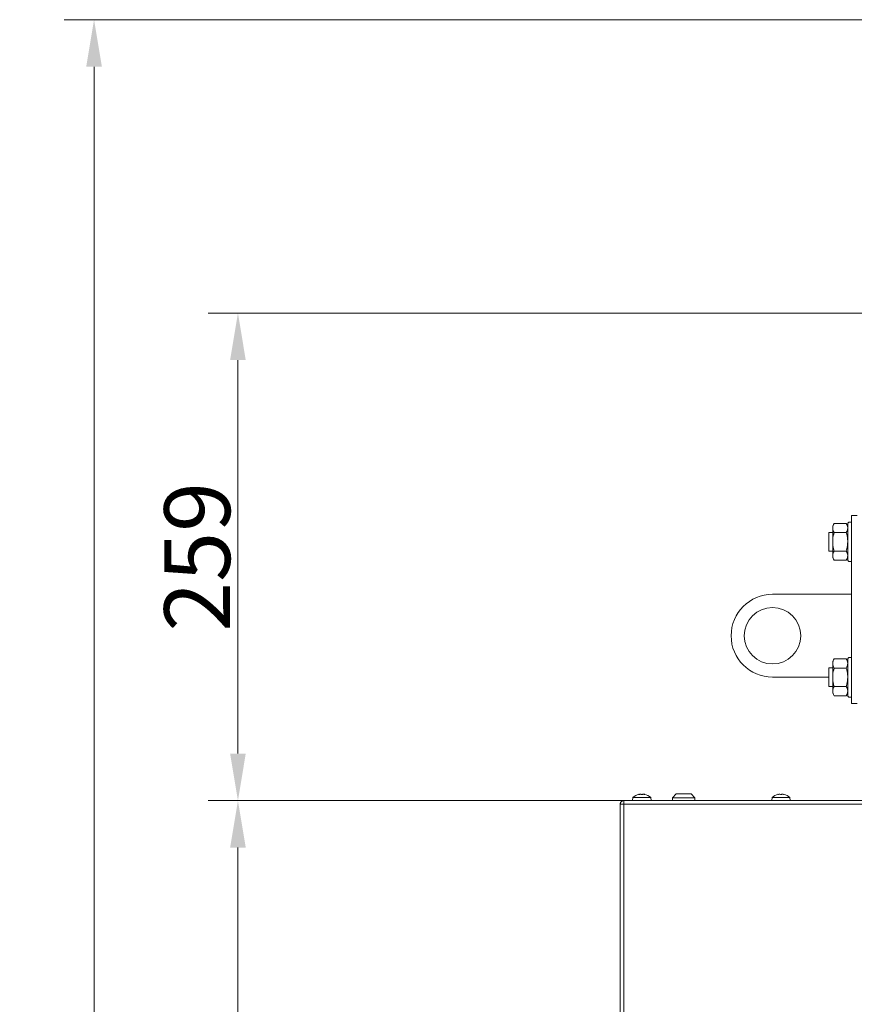
# Model space of a CAD drawing. Extents: x 792 to 4674, y -1212 to 2033.
# Drawn here: x 2243 to 2686, y 1325 to 1849 of the extents above; entities that cross this region are included whole.
import ezdxf

# ---------------------------------------------------------------- set-up
doc = ezdxf.new("R2010")
doc.units = 0
doc.header["$LTSCALE"] = 5
doc.layers.add('Bemaßungen(Brunner)', color=7, linetype='Continuous', lineweight=25)
doc.layers.add('SLD-0', color=7, linetype='Continuous')
doc.styles.add('Brunner 2014', font='arial.ttf', dxfattribs={"height": 35})
doc.dimstyles.new('Brunner 2014', dxfattribs={"dimscale": 5, "dimtxt": 35, "dimasz": 5, "dimexe": 3.175, "dimexo": 0, "dimgap": 0.762, "dimtad": 1, "dimdec": 0, "dimrnd": 1e-08, "dimtxsty": 'Brunner 2014', "dimcen": 0.09, "dimdle": 10, "dimclrd": 7, "dimclre": 7, "dimclrt": 7, "dimadec": 1, "dimazin": 2, "dimtfac": 0.666667, "dimtdec": 0, "dimtmove": 0, "dimatfit": 3, "dimldrblk": 'Filled-1', "dimfxl": 1, "dimtolj": 1, "dimlwd": 5, "dimlwe": 5, "dimarcsym": 0})

# ---------------------------------------------------------------- blocks, each defined once
blk = doc.blocks.new('*D168')
at = {"layer": 'Defpoints', "color": 0, "lineweight": 5}
for p in [(2563.98, 1433.58), (2358.74, 394.53), (2631.98, 394.53)]:
    blk.add_point(p, dxfattribs=at)
at = {"layer": 'SLD-0', "color": 7, "linetype": 'Continuous', "lineweight": 5}
for p, q in [((2563.98, 1433.58), (2342.86, 1433.58)), ((2358.74, 1408.58), (2358.74, 419.53)), ((2631.98, 394.53), (2342.86, 394.53))]:
    blk.add_line(p, q, dxfattribs=at)
at = {"layer": 'SLD-0', "color": 7, "lineweight": 5}
for points in [[(2354.57, 1408.58), (2362.9, 1408.58), (2358.74, 1433.58)], [(2354.57, 419.53), (2362.9, 419.53), (2358.74, 394.53)]]:
    blk.add_solid(points, dxfattribs=at)
at = {"layer": 'SLD-0', "color": 7, "lineweight": 5, "insert": (2319.16, 912.43), "char_height": 35, "attachment_point": 2, "rotation": 90, "style": 'Brunner 2014'}
blk.add_mtext('\\A1;1039', dxfattribs=at)
blk = doc.blocks.new('Filled-1')
at = {"color": 0}
for p, q in [((0, 0), (-1, 0.167)), ((-1, 0.167), (-1, -0.167)), ((-1, 0), (0, 0)), ((-1, -0.167), (0, 0))]:
    blk.add_line(p, q, dxfattribs=at)
at = {"color": 0, "flags": 128}
blk.add_lwpolyline([(-1, -0.167), (0, 0), (-1, 0.167), (-1, -0.167)], dxfattribs=at)
at = {"color": 0}
blk.add_solid([(-1, -0.167), (0, 0), (-1, 0.167), (-1, -0.167)], dxfattribs=at)
blk = doc.blocks.new('*D169')
at = {"layer": 'Defpoints', "color": 0, "lineweight": 5}
for p in [(2983.48, 1848.72), (2282.24, 394.53), (2631.98, 394.53)]:
    blk.add_point(p, dxfattribs=at)
at = {"layer": 'SLD-0', "color": 7, "linetype": 'Continuous', "lineweight": 5}
for p, q in [((2983.48, 1848.72), (2266.36, 1848.72)), ((2282.24, 1823.72), (2282.24, 419.53)), ((2631.98, 394.53), (2266.36, 394.53))]:
    blk.add_line(p, q, dxfattribs=at)
at = {"layer": 'SLD-0', "color": 7, "lineweight": 5}
for points in [[(2278.07, 1823.72), (2286.4, 1823.72), (2282.24, 1848.72)], [(2278.07, 419.53), (2286.4, 419.53), (2282.24, 394.53)]]:
    blk.add_solid(points, dxfattribs=at)
at = {"layer": 'SLD-0', "color": 7, "lineweight": 5, "insert": (2242.69, 1135.06), "char_height": 35, "attachment_point": 2, "rotation": 90, "style": 'Brunner 2014'}
blk.add_mtext('\\A1;1454', dxfattribs=at)
blk = doc.blocks.new('*D163')
at = {"layer": 'Bemaßungen(Brunner)', "color": 7, "linetype": 'Continuous', "lineweight": 5}
for p, q in [((2989.98, 1692.72), (2342.86, 1692.72)), ((2358.74, 1667.72), (2358.74, 1458.58)), ((2563.98, 1433.58), (2342.86, 1433.58))]:
    blk.add_line(p, q, dxfattribs=at)
at = {"layer": 'Bemaßungen(Brunner)', "color": 7, "lineweight": 5}
for points in [[(2354.57, 1667.72), (2362.9, 1667.72), (2358.74, 1692.72)], [(2354.57, 1458.58), (2362.9, 1458.58), (2358.74, 1433.58)]]:
    blk.add_solid(points, dxfattribs=at)
at = {"layer": 'Defpoints', "color": 0, "lineweight": 5}
for p in [(2989.98, 1692.72), (2358.74, 1433.58), (2563.98, 1433.58)]:
    blk.add_point(p, dxfattribs=at)
at = {"layer": 'Bemaßungen(Brunner)', "color": 7, "lineweight": 5, "insert": (2337.06, 1563.15), "char_height": 35, "attachment_point": 5, "rotation": 90, "style": 'Brunner 2014'}
blk.add_mtext('\\A1;259', dxfattribs=at)

msp = doc.modelspace()

# ---------------------------------------------------------------- linework, layer by layer
at = {"color": 7, "linetype": 'Continuous', "lineweight": 5}
for p, q in [((2674.98, 1579.63), (2675.74, 1580.95)), ((2675.74, 1580.95), (2682.22, 1580.95)), ((2682.22, 1580.95), (2682.98, 1579.63)), ((2682.98, 1581.13), (2683.48, 1581.63)), ((2682.98, 1581.13), (2682.98, 1575.77)), ((2683.48, 1581.63), (2684.98, 1581.63)), ((2687.98, 1585.13), (2684.98, 1585.13)), ((2684.98, 1485.13), (2684.98, 1585.13)), ((2672.98, 1575.93), (2673.18, 1576.13)), ((2672.98, 1575.93), (2672.98, 1571.13)), ((2673.18, 1576.13), (2674.98, 1576.13)), ((2674.98, 1578.49), (2674.98, 1579.63)), ((2674.98, 1571.13), (2674.98, 1578.49)), ((2675.74, 1576.04), (2682.22, 1576.04)), ((2682.98, 1575.77), (2682.98, 1561.13)), ((2672.98, 1571.13), (2672.98, 1566.33)), ((2674.98, 1563.77), (2674.98, 1571.13)), ((2673.18, 1566.13), (2672.98, 1566.33)), ((2674.98, 1566.13), (2673.18, 1566.13)), ((2675.74, 1566.22), (2682.22, 1566.22)), ((2674.98, 1562.63), (2674.98, 1563.77)), ((2675.74, 1561.32), (2674.98, 1562.63)), ((2675.74, 1561.32), (2682.22, 1561.32)), ((2682.98, 1562.63), (2682.22, 1561.32)), ((2683.48, 1560.63), (2682.98, 1561.13)), ((2684.98, 1560.63), (2683.48, 1560.63)), ((2684.98, 1543.22), (2642.98, 1543.22)), ((2674.98, 1507.63), (2675.74, 1508.95)), ((2674.98, 1506.49), (2674.98, 1507.63)), ((2675.74, 1508.95), (2682.22, 1508.95)), ((2682.22, 1508.95), (2682.98, 1507.63)), ((2682.98, 1509.13), (2683.48, 1509.63)), ((2682.98, 1509.13), (2682.98, 1503.77)), ((2683.48, 1509.63), (2684.98, 1509.63)), ((2672.98, 1503.93), (2673.18, 1504.13)), ((2672.98, 1503.93), (2672.98, 1499.13)), ((2673.18, 1504.13), (2674.98, 1504.13)), ((2674.98, 1499.13), (2674.98, 1506.49)), ((2675.74, 1504.04), (2682.22, 1504.04)), ((2682.98, 1503.77), (2682.98, 1489.13)), ((2642.98, 1499.22), (2672.98, 1499.22)), ((2672.98, 1499.13), (2672.98, 1494.33)), ((2674.98, 1491.77), (2674.98, 1499.13)), ((2673.18, 1494.13), (2672.98, 1494.33)), ((2674.98, 1494.13), (2673.18, 1494.13)), ((2675.74, 1494.22), (2682.22, 1494.22)), ((2674.98, 1490.63), (2674.98, 1491.77)), ((2675.74, 1489.32), (2674.98, 1490.63)), ((2675.74, 1489.32), (2682.22, 1489.32)), ((2682.98, 1490.63), (2682.22, 1489.32)), ((2683.48, 1488.63), (2682.98, 1489.13)), ((2684.98, 1488.63), (2683.48, 1488.63)), ((2687.98, 1485.13), (2684.98, 1485.13)), ((2568.58, 1433.58), (2568.72, 1435.22)), ((2568.72, 1435.22), (2578.24, 1435.22)), ((2571.98, 1436.83), (2571.98, 1436.92)), ((2572.73, 1436.92), (2572.73, 1436.92)), ((2574.23, 1436.92), (2574.23, 1436.92)), ((2574.98, 1436.83), (2574.98, 1436.92)), ((2578.24, 1435.22), (2578.38, 1433.58)), ((2589.73, 1435.08), (2591.73, 1437.08)), ((2589.73, 1433.58), (2589.73, 1435.08)), ((2589.73, 1435.08), (2601.73, 1435.08)), ((2599.73, 1437.08), (2591.73, 1437.08)), ((2599.73, 1437.08), (2601.73, 1435.08)), ((2601.73, 1435.08), (2601.73, 1433.58)), ((2642.58, 1433.58), (2642.72, 1435.22)), ((2642.72, 1435.22), (2652.24, 1435.22)), ((2645.98, 1436.83), (2645.98, 1436.92)), ((2646.73, 1436.92), (2646.73, 1436.92)), ((2648.23, 1436.92), (2648.23, 1436.92)), ((2648.98, 1436.83), (2648.98, 1436.92)), ((2652.24, 1435.22), (2652.38, 1433.58)), ((2561.98, 1431.58), (2563.98, 1431.58)), ((2561.98, 1431.58), (2561.98, 1004.78)), ((2563.98, 1433.58), (2563.98, 1432.58)), ((2563.98, 1433.58), (2564.69, 1433.58)), ((2563.98, 1432.58), (2563.98, 1431.58)), ((3304.65, 1431.58), (2563.98, 1431.58)), ((2563.98, 1431.58), (2563.98, 1004.78)), ((3304.65, 1433.58), (2564.69, 1433.58))]:
    msp.add_line(p, q, dxfattribs=at)
at = {"color": 8, "linetype": 'Continuous', "lineweight": 5}
for p, q in [((2571.8, 1436.81), (2571.8, 1436.83)), ((2575.16, 1436.81), (2575.16, 1436.83)), ((2645.8, 1436.81), (2645.8, 1436.83)), ((2649.16, 1436.81), (2649.16, 1436.83))]:
    msp.add_line(p, q, dxfattribs=at)
at = {"color": 7, "linetype": 'Continuous', "lineweight": 5, "flags": 128}
for points in [[(2571.98, 1436.92), (2571.98, 1436.92), (2571.98, 1436.92), (2571.98, 1436.92), (2571.98, 1436.92), (2571.98, 1436.92), (2571.98, 1436.92), (2571.98, 1436.92), (2571.98, 1436.92)], [(2571.98, 1436.92), (2571.98, 1436.92)], [(2574.98, 1436.92), (2574.98, 1436.92)], [(2645.98, 1436.92), (2645.98, 1436.92), (2645.98, 1436.92), (2645.98, 1436.92), (2645.98, 1436.92), (2645.98, 1436.92), (2645.98, 1436.92), (2645.98, 1436.92), (2645.98, 1436.92)], [(2645.98, 1436.92), (2645.98, 1436.92)], [(2648.98, 1436.92), (2648.98, 1436.92)]]:
    msp.add_lwpolyline(points, dxfattribs=at)
at = {"color": 7, "linetype": 'Continuous', "lineweight": 5}
msp.add_circle((2642.98, 1521.22), 15, dxfattribs=at)
for centre, radius, start, end in [((2642.98, 1521.22), 22, 90, 270), ((2573.48, 1430.08), 7, 102.3995, 132.8093), ((2573.48, 1430.08), 7, 47.1907, 77.6255), ((2647.48, 1430.08), 7, 102.3995, 132.8093), ((2647.48, 1430.08), 7, 47.1907, 77.6255)]:
    msp.add_arc(centre, radius, start, end, dxfattribs=at)
for points, knots in [([(2675.74, 1580.95), (2675.53, 1580.55), (2675.1, 1579.74), (2675.02, 1578.91), (2674.98, 1578.49)], [0, 0, 0, 0, 0.495458, 1, 1, 1, 1]), ([(2682.98, 1578.49), (2682.98, 1578.55), (2682.97, 1578.99), (2682.81, 1579.82), (2682.42, 1580.57), (2682.22, 1580.95)], [0, 0, 0, 0, 0.070088, 0.530783, 1, 1, 1, 1]), ([(2674.98, 1578.49), (2674.98, 1578.43), (2674.99, 1577.99), (2675.15, 1577.16), (2675.54, 1576.42), (2675.74, 1576.04)], [0, 0, 0, 0, 0.070088, 0.530783, 1, 1, 1, 1]), ([(2675.74, 1576.04), (2675.44, 1574.85), (2675.03, 1573.23), (2674.99, 1571.57), (2674.98, 1571.13)], [0, 0, 0, 0, 0.735329, 1, 1, 1, 1]), ([(2682.22, 1576.04), (2682.43, 1576.44), (2682.86, 1577.24), (2682.94, 1578.07), (2682.98, 1578.49)], [0, 0, 0, 0, 0.495458, 1, 1, 1, 1]), ([(2682.98, 1571.13), (2682.97, 1571.57), (2682.93, 1573.23), (2682.52, 1574.85), (2682.22, 1576.04)], [0, 0, 0, 0, 0.264671, 1, 1, 1, 1]), ([(2674.98, 1571.13), (2675.07, 1569.89), (2675.18, 1568.23), (2675.63, 1566.63), (2675.74, 1566.22)], [0, 0, 0, 0, 0.747436, 1, 1, 1, 1]), ([(2682.22, 1566.22), (2682.33, 1566.63), (2682.78, 1568.23), (2682.89, 1569.89), (2682.98, 1571.13)], [0, 0, 0, 0, 0.252564, 1, 1, 1, 1]), ([(2675.74, 1566.22), (2675.53, 1565.83), (2675.1, 1565.02), (2675.02, 1564.19), (2674.98, 1563.77)], [0, 0, 0, 0, 0.495458, 1, 1, 1, 1]), ([(2682.98, 1563.77), (2682.98, 1563.83), (2682.97, 1564.27), (2682.81, 1565.1), (2682.42, 1565.85), (2682.22, 1566.22)], [0, 0, 0, 0, 0.070088, 0.530783, 1, 1, 1, 1]), ([(2674.98, 1563.77), (2674.98, 1563.71), (2674.99, 1563.27), (2675.15, 1562.44), (2675.54, 1561.69), (2675.74, 1561.32)], [0, 0, 0, 0, 0.070088, 0.530783, 1, 1, 1, 1]), ([(2682.22, 1561.32), (2682.43, 1561.71), (2682.86, 1562.52), (2682.94, 1563.35), (2682.98, 1563.77)], [0, 0, 0, 0, 0.495458, 1, 1, 1, 1]), ([(2675.74, 1508.95), (2675.53, 1508.55), (2675.1, 1507.74), (2675.02, 1506.91), (2674.98, 1506.49)], [0, 0, 0, 0, 0.495458, 1, 1, 1, 1]), ([(2682.98, 1506.49), (2682.98, 1506.55), (2682.97, 1506.99), (2682.81, 1507.82), (2682.42, 1508.57), (2682.22, 1508.95)], [0, 0, 0, 0, 0.070088, 0.530783, 1, 1, 1, 1]), ([(2674.98, 1506.49), (2674.98, 1506.43), (2674.99, 1505.99), (2675.15, 1505.16), (2675.54, 1504.42), (2675.74, 1504.04)], [0, 0, 0, 0, 0.070088, 0.530783, 1, 1, 1, 1]), ([(2675.74, 1504.04), (2675.44, 1502.85), (2675.03, 1501.23), (2674.99, 1499.57), (2674.98, 1499.13)], [0, 0, 0, 0, 0.735329, 1, 1, 1, 1]), ([(2682.22, 1504.04), (2682.43, 1504.44), (2682.86, 1505.24), (2682.94, 1506.07), (2682.98, 1506.49)], [0, 0, 0, 0, 0.495458, 1, 1, 1, 1]), ([(2682.98, 1499.13), (2682.97, 1499.57), (2682.93, 1501.23), (2682.52, 1502.85), (2682.22, 1504.04)], [0, 0, 0, 0, 0.264671, 1, 1, 1, 1]), ([(2674.98, 1499.13), (2675.07, 1497.89), (2675.18, 1496.23), (2675.63, 1494.63), (2675.74, 1494.22)], [0, 0, 0, 0, 0.747436, 1, 1, 1, 1]), ([(2682.22, 1494.22), (2682.33, 1494.63), (2682.78, 1496.23), (2682.89, 1497.89), (2682.98, 1499.13)], [0, 0, 0, 0, 0.252564, 1, 1, 1, 1]), ([(2675.74, 1494.22), (2675.53, 1493.83), (2675.1, 1493.02), (2675.02, 1492.19), (2674.98, 1491.77)], [0, 0, 0, 0, 0.495458, 1, 1, 1, 1]), ([(2682.98, 1491.77), (2682.98, 1491.83), (2682.97, 1492.27), (2682.81, 1493.1), (2682.42, 1493.85), (2682.22, 1494.22)], [0, 0, 0, 0, 0.070088, 0.530783, 1, 1, 1, 1]), ([(2674.98, 1491.77), (2674.98, 1491.71), (2674.99, 1491.27), (2675.15, 1490.44), (2675.54, 1489.69), (2675.74, 1489.32)], [0, 0, 0, 0, 0.070088, 0.530783, 1, 1, 1, 1]), ([(2682.22, 1489.32), (2682.43, 1489.71), (2682.86, 1490.52), (2682.94, 1491.35), (2682.98, 1491.77)], [0, 0, 0, 0, 0.495458, 1, 1, 1, 1]), ([(2571.8, 1436.83), (2571.79, 1436.83), (2571.78, 1436.82), (2571.78, 1436.81), (2571.81, 1436.81), (2571.85, 1436.81), (2571.91, 1436.82), (2571.95, 1436.83), (2571.97, 1436.83)], [0, 0, 0, 0, 0.173602, 0.347939, 0.518483, 0.685896, 0.853576, 1, 1, 1, 1]), ([(2571.98, 1436.92), (2571.96, 1436.91), (2571.94, 1436.9), (2571.84, 1436.85), (2571.8, 1436.83)], [0, 0, 0, 0, 0.687868, 1, 1, 1, 1]), ([(2571.97, 1436.83), (2572.15, 1436.87), (2572.42, 1436.91), (2572.65, 1436.92), (2572.73, 1436.92)], [0, 0, 0, 0, 0.687999, 1, 1, 1, 1]), ([(2572.73, 1436.92), (2572.88, 1436.91), (2573.11, 1436.9), (2573.26, 1436.85), (2573.31, 1436.83)], [0, 0, 0, 0, 0.687831, 1, 1, 1, 1]), ([(2573.31, 1436.83), (2573.33, 1436.83), (2573.36, 1436.82), (2573.42, 1436.81), (2573.49, 1436.81), (2573.55, 1436.81), (2573.61, 1436.82), (2573.63, 1436.83), (2573.64, 1436.83)], [0, 0, 0, 0, 0.1735505, 0.347889, 0.5184341, 0.6858476, 0.8535271, 1, 1, 1, 1]), ([(2573.64, 1436.83), (2573.76, 1436.87), (2573.93, 1436.91), (2574.16, 1436.92), (2574.23, 1436.92)], [0, 0, 0, 0, 0.687947, 1, 1, 1, 1]), ([(2574.23, 1436.92), (2574.4, 1436.91), (2574.64, 1436.9), (2574.91, 1436.85), (2574.99, 1436.83)], [0, 0, 0, 0, 0.687829, 1, 1, 1, 1]), ([(2575.16, 1436.83), (2575.09, 1436.87), (2574.99, 1436.91), (2574.98, 1436.92), (2574.98, 1436.92)], [0, 0, 0, 0, 0.687973, 1, 1, 1, 1]), ([(2574.99, 1436.83), (2575.01, 1436.83), (2575.06, 1436.82), (2575.11, 1436.81), (2575.15, 1436.81), (2575.18, 1436.81), (2575.18, 1436.82), (2575.16, 1436.83), (2575.16, 1436.83)], [0, 0, 0, 0, 0.1736553, 0.3479906, 0.518533, 0.6859457, 0.8536264, 1, 1, 1, 1]), ([(2645.8, 1436.83), (2645.79, 1436.83), (2645.78, 1436.82), (2645.78, 1436.81), (2645.81, 1436.81), (2645.85, 1436.81), (2645.91, 1436.82), (2645.95, 1436.83), (2645.97, 1436.83)], [0, 0, 0, 0, 0.173602, 0.347939, 0.518483, 0.685896, 0.853576, 1, 1, 1, 1]), ([(2645.98, 1436.92), (2645.96, 1436.91), (2645.94, 1436.9), (2645.84, 1436.85), (2645.8, 1436.83)], [0, 0, 0, 0, 0.6878685, 1, 1, 1, 1]), ([(2645.97, 1436.83), (2646.15, 1436.87), (2646.42, 1436.91), (2646.65, 1436.92), (2646.73, 1436.92)], [0, 0, 0, 0, 0.687999, 1, 1, 1, 1]), ([(2646.73, 1436.92), (2646.88, 1436.91), (2647.11, 1436.9), (2647.26, 1436.85), (2647.31, 1436.83)], [0, 0, 0, 0, 0.687831, 1, 1, 1, 1]), ([(2647.31, 1436.83), (2647.33, 1436.83), (2647.36, 1436.82), (2647.42, 1436.81), (2647.49, 1436.81), (2647.55, 1436.81), (2647.61, 1436.82), (2647.63, 1436.83), (2647.64, 1436.83)], [0, 0, 0, 0, 0.1735505, 0.347889, 0.5184341, 0.6858476, 0.8535271, 1, 1, 1, 1]), ([(2647.64, 1436.83), (2647.76, 1436.87), (2647.93, 1436.91), (2648.16, 1436.92), (2648.23, 1436.92)], [0, 0, 0, 0, 0.687947, 1, 1, 1, 1]), ([(2648.23, 1436.92), (2648.4, 1436.91), (2648.64, 1436.9), (2648.91, 1436.85), (2648.99, 1436.83)], [0, 0, 0, 0, 0.687829, 1, 1, 1, 1]), ([(2649.16, 1436.83), (2649.09, 1436.87), (2648.99, 1436.91), (2648.98, 1436.92), (2648.98, 1436.92)], [0, 0, 0, 0, 0.687973, 1, 1, 1, 1]), ([(2648.99, 1436.83), (2649.01, 1436.83), (2649.06, 1436.82), (2649.11, 1436.81), (2649.15, 1436.81), (2649.18, 1436.81), (2649.18, 1436.82), (2649.16, 1436.83), (2649.16, 1436.83)], [0, 0, 0, 0, 0.173655, 0.347991, 0.518533, 0.685946, 0.853626, 1, 1, 1, 1]), ([(2561.98, 1431.58), (2562, 1431.81), (2562.05, 1432.27), (2562.41, 1432.88), (2562.94, 1433.34), (2563.5, 1433.55), (2563.85, 1433.57), (2563.98, 1433.58)], [0, 0, 0, 0, 0.220078, 0.440174, 0.660271, 0.880367, 1, 1, 1, 1])]:
    msp.add_open_spline(points, degree=3, knots=knots, dxfattribs=at)

# ---------------------------------------------------------------- dimensions: what is measured, and where the dimension line sits
at = {"layer": 'Bemaßungen(Brunner)', "lineweight": 5}
dim = msp.add_linear_dim(base=(2358.74, 1433.58), p1=(2989.98, 1692.72), p2=(2563.98, 1433.58), angle=90, dimstyle='Brunner 2014', dxfattribs=at)
dim.commit()
dim.dimension.update_dxf_attribs({"geometry": '*D163', "text_midpoint": (2337.06, 1563.15)})
at = {"layer": 'SLD-0', "color": 7, "lineweight": 5}
dim = msp.add_linear_dim(base=(2282.24, 394.53), p1=(2983.48, 1848.72), p2=(2631.98, 394.53), angle=90, dimstyle='Brunner 2014', dxfattribs=at)
dim.commit()
dim.dimension.update_dxf_attribs({"geometry": '*D169', "text_midpoint": (2282.24, 1135.06), "dimtype": 160})
at = {"layer": 'SLD-0', "lineweight": 5}
dim = msp.add_linear_dim(base=(2358.74, 394.53), p1=(2563.98, 1433.58), p2=(2631.98, 394.53), angle=90, dimstyle='Brunner 2014', dxfattribs=at)
dim.commit()
dim.dimension.update_dxf_attribs({"geometry": '*D168', "text_midpoint": (2358.74, 912.43), "dimtype": 160})

doc.saveas('drawing.dxf')
